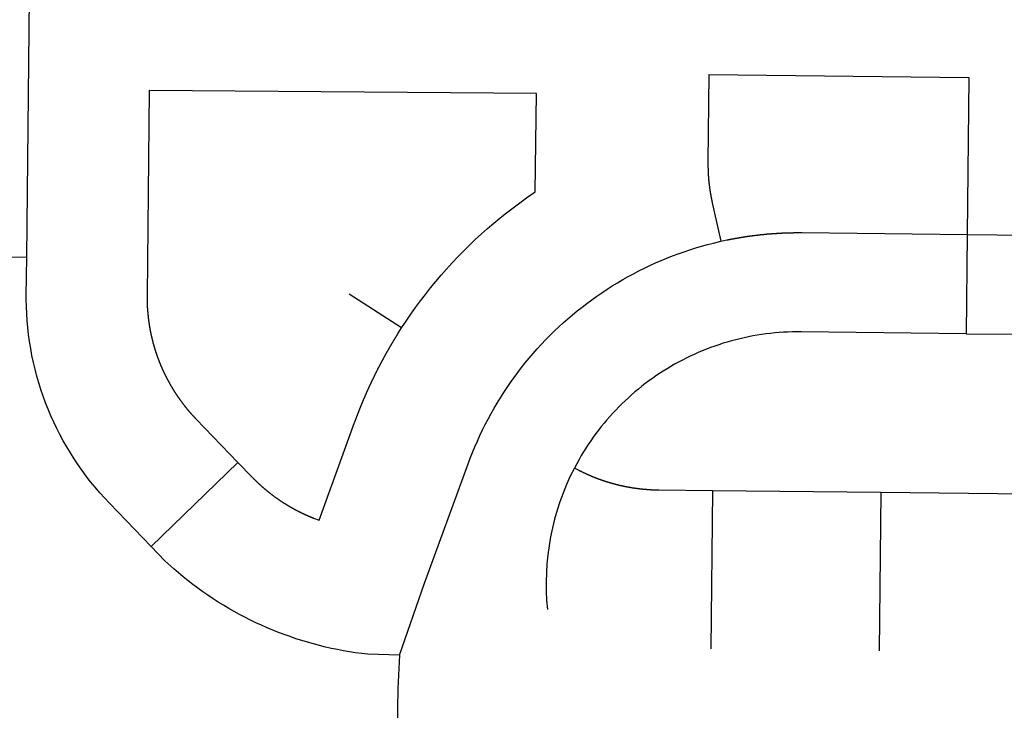
# Model space of a CAD drawing. Units: inches. Extents: x 6345493 to 6385824, y 2162064 to 2210131.
# Drawn here: x 6364201 to 6365864, y 2197963 to 2199130 of the extents above; entities that cross this region are included whole.
import ezdxf

# ---------------------------------------------------------------- set-up
doc = ezdxf.new("R2010")
doc.units = ezdxf.units.IN
doc.header["$MEASUREMENT"] = 0

msp = doc.modelspace()

# ---------------------------------------------------------------- linework, layer by layer
for p, q in [((6364213.2, 2198728.4), (6364218.7, 2199248.8)), ((6365365.1, 2199036.8), (6365804.1, 2199032)), ((6365804.1, 2199032), (6365801.2, 2198766.9)), ((6365073.9, 2199004.8), (6364420.2, 2199009.9)), ((6365801.2, 2198766.9), (6365799.4, 2198599.4)), ((6365801.2, 2198766.9), (6366061.2, 2198764.1)), ((6364016.8, 2198730.7), (6364213.2, 2198728.4)), ((6364846.3, 2198609), (6364757.5, 2198666.3)), ((6365799.4, 2198599.4), (6366232.4, 2198594.8)), ((6364570, 2198381.9), (6364423.2, 2198240.2)), ((6365371.4, 2198334.1), (6365368.5, 2198067.1)), ((6365655.4, 2198331), (6365371.4, 2198334.1)), ((6365655.4, 2198331), (6365652.5, 2198064)), ((6365941.4, 2198327.9), (6365655.4, 2198331))]:
    msp.add_line(p, q)
for points in [[(6365365.1, 2199036.8), (6365363.6, 2198889.8), (6365363.6, 2198889.1), (6365363.6, 2198888.6), (6365363.6, 2198888.1), (6365363.6, 2198887.6), (6365363.6, 2198887.1), (6365363.6, 2198886.6), (6365363.6, 2198886.1), (6365363.6, 2198885.6), (6365363.6, 2198885.1), (6365363.6, 2198884.6), (6365363.6, 2198884.1), (6365363.6, 2198883.6), (6365363.6, 2198883.1), (6365363.6, 2198882.6), (6365363.6, 2198882.1), (6365363.6, 2198881.6), (6365363.6, 2198881.1), (6365363.6, 2198880.6), (6365363.6, 2198880.1), (6365363.6, 2198879.6), (6365363.6, 2198879.1), (6365363.7, 2198878.6), (6365363.7, 2198878.1), (6365363.7, 2198877.6), (6365363.7, 2198877.1), (6365363.7, 2198876.6), (6365363.7, 2198876.1), (6365363.7, 2198875.6), (6365363.8, 2198875.1), (6365363.8, 2198874.6), (6365363.8, 2198874.1), (6365363.8, 2198873.6), (6365363.8, 2198873.1), (6365363.9, 2198872.6), (6365363.9, 2198872.1), (6365363.9, 2198871.6), (6365363.9, 2198871.1), (6365364, 2198870.6), (6365364, 2198870.1), (6365364, 2198869.6), (6365364, 2198869.1), (6365364.1, 2198868.6), (6365364.1, 2198868.1), (6365364.1, 2198867.6), (6365364.2, 2198867.1), (6365364.2, 2198866.6), (6365364.2, 2198866.1), (6365364.3, 2198865.6), (6365364.3, 2198865.1), (6365364.3, 2198864.6), (6365364.4, 2198864.1), (6365364.4, 2198863.6), (6365364.4, 2198863.1), (6365364.5, 2198862.6), (6365364.5, 2198862.1), (6365364.6, 2198861.6), (6365364.6, 2198861.1), (6365364.7, 2198860.6), (6365364.7, 2198860.1), (6365364.7, 2198859.6), (6365364.8, 2198859.1), (6365364.8, 2198858.6), (6365364.9, 2198858.1), (6365364.9, 2198857.6), (6365365, 2198857.1), (6365365, 2198856.6), (6365365.1, 2198856.1), (6365365.1, 2198855.6), (6365365.2, 2198855.1), (6365365.2, 2198854.6), (6365365.3, 2198854.1), (6365365.3, 2198853.6), (6365365.4, 2198853.1), (6365365.4, 2198852.6), (6365365.5, 2198852.1), (6365365.6, 2198851.6), (6365365.6, 2198851.1), (6365365.7, 2198850.7), (6365365.7, 2198850.1), (6365365.8, 2198849.7), (6365365.9, 2198849.2), (6365365.9, 2198848.7), (6365366, 2198848.2), (6365366, 2198847.7), (6365366.1, 2198847.2), (6365366.2, 2198846.7), (6365366.2, 2198846.2), (6365366.3, 2198845.7), (6365366.4, 2198845.2), (6365366.4, 2198844.7), (6365366.5, 2198844.2), (6365366.6, 2198843.7), (6365366.7, 2198843.2), (6365366.7, 2198842.7), (6365366.8, 2198842.2), (6365366.9, 2198841.7), (6365367, 2198841.2), (6365367, 2198840.7), (6365367.1, 2198840.2), (6365367.2, 2198839.8), (6365367.2, 2198839.3), (6365367.3, 2198838.8), (6365367.4, 2198838.3), (6365367.5, 2198837.8), (6365367.6, 2198837.3), (6365367.7, 2198836.8), (6365367.7, 2198836.3), (6365367.8, 2198835.8), (6365367.9, 2198835.3), (6365368, 2198834.8), (6365368.1, 2198834.3), (6365368.2, 2198833.8), (6365368.2, 2198833.3), (6365368.3, 2198832.9), (6365368.4, 2198832.4), (6365368.5, 2198831.9), (6365368.6, 2198831.4), (6365368.7, 2198830.9), (6365368.8, 2198830.4), (6365368.9, 2198829.9), (6365369, 2198829.4), (6365369.1, 2198828.9), (6365369.2, 2198828.4), (6365369.3, 2198827.9), (6365369.4, 2198827.4), (6365369.5, 2198827), (6365369.6, 2198826.5), (6365369.7, 2198826), (6365369.8, 2198825.5), (6365369.9, 2198825), (6365370, 2198824.5), (6365370.1, 2198824), (6365370.2, 2198823.5), (6365370.3, 2198823), (6365370.4, 2198822.6), (6365370.5, 2198822.1), (6365370.6, 2198821.6), (6365370.7, 2198821.1), (6365370.8, 2198820.6), (6365385.3, 2198755.4)], [(6364420.2, 2199009.9), (6364416.5, 2198663.7), (6364416.5, 2198663.2), (6364416.5, 2198662.7), (6364416.5, 2198662.2), (6364416.5, 2198661.7), (6364416.5, 2198661.2), (6364416.5, 2198660.7), (6364416.5, 2198660.2), (6364416.5, 2198659.7), (6364416.5, 2198659.2), (6364416.5, 2198658.7), (6364416.5, 2198658.2), (6364416.5, 2198657.7), (6364416.5, 2198657.2), (6364416.5, 2198656.7), (6364416.5, 2198656.2), (6364416.5, 2198655.7), (6364416.5, 2198655.2), (6364416.5, 2198654.7), (6364416.5, 2198654.2), (6364416.5, 2198653.7), (6364416.6, 2198653.2), (6364416.6, 2198652.7), (6364416.6, 2198652.2), (6364416.6, 2198651.7), (6364416.6, 2198651.2), (6364416.6, 2198650.7), (6364416.6, 2198650.2), (6364416.7, 2198649.7), (6364416.7, 2198649.2), (6364416.7, 2198648.7), (6364416.7, 2198648.2), (6364416.7, 2198647.7), (6364416.8, 2198647.2), (6364416.8, 2198646.7), (6364416.8, 2198646.2), (6364416.8, 2198645.7), (6364416.9, 2198645.2), (6364416.9, 2198644.7), (6364416.9, 2198644.2), (6364416.9, 2198643.7), (6364417, 2198643.2), (6364417, 2198642.7), (6364417, 2198642.2), (6364417.1, 2198641.7), (6364417.1, 2198641.2), (6364417.1, 2198640.7), (6364417.2, 2198640.2), (6364417.2, 2198639.7), (6364417.2, 2198639.2), (6364417.3, 2198638.7), (6364417.3, 2198638.2), (6364417.3, 2198637.7), (6364417.4, 2198637.2), (6364417.4, 2198636.8), (6364417.5, 2198636.2), (6364417.5, 2198635.8), (6364417.6, 2198635.2), (6364417.6, 2198634.8), (6364417.6, 2198634.2), (6364417.7, 2198633.8), (6364417.7, 2198633.3), (6364417.8, 2198632.8), (6364417.8, 2198632.3), (6364417.9, 2198631.8), (6364417.9, 2198631.3), (6364418, 2198630.8), (6364418, 2198630.3), (6364418.1, 2198629.8), (6364418.1, 2198629.3), (6364418.2, 2198628.8), (6364418.2, 2198628.3), (6364418.3, 2198627.8), (6364418.3, 2198627.3), (6364418.4, 2198626.8), (6364418.4, 2198626.3), (6364418.5, 2198625.8), (6364418.6, 2198625.3), (6364418.6, 2198624.8), (6364418.7, 2198624.3), (6364418.8, 2198623.8), (6364418.8, 2198623.3), (6364418.9, 2198622.8), (6364418.9, 2198622.3), (6364419, 2198621.8), (6364419.1, 2198621.3), (6364419.1, 2198620.8), (6364419.2, 2198620.3), (6364419.3, 2198619.9), (6364419.3, 2198619.3), (6364419.4, 2198618.9), (6364419.5, 2198618.4), (6364419.6, 2198617.9), (6364419.6, 2198617.4), (6364419.7, 2198616.9), (6364419.8, 2198616.4), (6364419.9, 2198615.9), (6364419.9, 2198615.4), (6364420, 2198614.9), (6364420.1, 2198614.4), (6364420.2, 2198613.9), (6364420.2, 2198613.4), (6364420.3, 2198612.9), (6364420.4, 2198612.4), (6364420.5, 2198611.9), (6364420.6, 2198611.4), (6364420.7, 2198611), (6364420.7, 2198610.5), (6364420.8, 2198610), (6364420.9, 2198609.5), (6364421, 2198609), (6364421.1, 2198608.5), (6364421.2, 2198608), (6364421.2, 2198607.5), (6364421.3, 2198607), (6364421.4, 2198606.5), (6364421.5, 2198606), (6364421.6, 2198605.5), (6364421.7, 2198605), (6364421.8, 2198604.6), (6364421.9, 2198604.1), (6364422, 2198603.6), (6364422.1, 2198603.1), (6364422.2, 2198602.6), (6364422.3, 2198602.1), (6364422.4, 2198601.6), (6364422.5, 2198601.1), (6364422.6, 2198600.6), (6364422.7, 2198600.1), (6364422.8, 2198599.7), (6364422.9, 2198599.2), (6364423, 2198598.7), (6364423.1, 2198598.2), (6364423.2, 2198597.7), (6364423.3, 2198597.2), (6364423.4, 2198596.7), (6364423.5, 2198596.2), (6364423.6, 2198595.8), (6364423.8, 2198595.3), (6364423.9, 2198594.8), (6364424, 2198594.3), (6364424.1, 2198593.8), (6364424.2, 2198593.3), (6364424.3, 2198592.8), (6364424.4, 2198592.3), (6364424.5, 2198591.9), (6364424.7, 2198591.4), (6364424.8, 2198590.9), (6364424.9, 2198590.4), (6364425, 2198589.9), (6364425.1, 2198589.4), (6364425.2, 2198588.9), (6364425.4, 2198588.4), (6364425.5, 2198588), (6364425.6, 2198587.5), (6364425.8, 2198587), (6364425.9, 2198586.5), (6364426, 2198586), (6364426.1, 2198585.6), (6364426.2, 2198585.1), (6364426.4, 2198584.6), (6364426.5, 2198584.1), (6364426.6, 2198583.6), (6364426.8, 2198583.1), (6364426.9, 2198582.7), (6364427, 2198582.2), (6364427.2, 2198581.7), (6364427.3, 2198581.2), (6364427.4, 2198580.7), (6364427.6, 2198580.2), (6364427.7, 2198579.8), (6364427.8, 2198579.3), (6364428, 2198578.8), (6364428.1, 2198578.3), (6364428.2, 2198577.8), (6364428.4, 2198577.4), (6364428.5, 2198576.9), (6364428.7, 2198576.4), (6364428.8, 2198575.9), (6364429, 2198575.4), (6364429.1, 2198575), (6364429.2, 2198574.5), (6364429.4, 2198574), (6364429.5, 2198573.5), (6364429.7, 2198573), (6364429.8, 2198572.6), (6364430, 2198572.1), (6364430.1, 2198571.6), (6364430.3, 2198571.1), (6364430.4, 2198570.7), (6364430.6, 2198570.2), (6364430.7, 2198569.7), (6364430.9, 2198569.2), (6364431, 2198568.8), (6364431.2, 2198568.3), (6364431.4, 2198567.8), (6364431.5, 2198567.3), (6364431.7, 2198566.9), (6364431.8, 2198566.4), (6364432, 2198565.9), (6364432.2, 2198565.4), (6364432.3, 2198565), (6364432.5, 2198564.5), (6364432.6, 2198564), (6364432.8, 2198563.5), (6364433, 2198563.1), (6364433.1, 2198562.6), (6364433.3, 2198562.1), (6364433.5, 2198561.7), (6364433.6, 2198561.2), (6364433.8, 2198560.7), (6364434, 2198560.2), (6364434.1, 2198559.8), (6364434.3, 2198559.3), (6364434.5, 2198558.8), (6364434.7, 2198558.4), (6364434.8, 2198557.9), (6364435, 2198557.4), (6364435.2, 2198557), (6364435.3, 2198556.5), (6364435.5, 2198556), (6364435.7, 2198555.6), (6364435.9, 2198555.1), (6364436.1, 2198554.6), (6364436.2, 2198554.1), (6364436.4, 2198553.7), (6364436.6, 2198553.2), (6364436.8, 2198552.8), (6364437, 2198552.3), (6364437.1, 2198551.8), (6364437.3, 2198551.4), (6364437.5, 2198550.9), (6364437.7, 2198550.4), (6364437.9, 2198550), (6364438.1, 2198549.5), (6364438.3, 2198549), (6364438.4, 2198548.6), (6364438.6, 2198548.1), (6364438.8, 2198547.7), (6364439, 2198547.2), (6364439.2, 2198546.7), (6364439.4, 2198546.3), (6364439.6, 2198545.8), (6364439.8, 2198545.3), (6364440, 2198544.9), (6364440.2, 2198544.4), (6364440.4, 2198544), (6364440.6, 2198543.5), (6364440.8, 2198543), (6364441, 2198542.6), (6364441.2, 2198542.1), (6364441.4, 2198541.7), (6364441.6, 2198541.2), (6364441.8, 2198540.8), (6364442, 2198540.3), (6364442.2, 2198539.8), (6364442.4, 2198539.4), (6364442.6, 2198538.9), (6364442.8, 2198538.5), (6364443, 2198538), (6364443.2, 2198537.6), (6364443.4, 2198537.1), (6364443.6, 2198536.7), (6364443.8, 2198536.2), (6364444, 2198535.8), (6364444.3, 2198535.3), (6364444.5, 2198534.8), (6364444.7, 2198534.4), (6364444.9, 2198533.9), (6364445.1, 2198533.5), (6364445.3, 2198533), (6364445.6, 2198532.6), (6364445.8, 2198532.1), (6364446, 2198531.7), (6364446.2, 2198531.2), (6364446.4, 2198530.8), (6364446.6, 2198530.3), (6364446.9, 2198529.9), (6364447.1, 2198529.4), (6364447.3, 2198529), (6364447.5, 2198528.5), (6364447.8, 2198528.1), (6364448, 2198527.7), (6364448.2, 2198527.2), (6364448.4, 2198526.8), (6364448.7, 2198526.3), (6364448.9, 2198525.9), (6364449.1, 2198525.4), (6364449.3, 2198525), (6364449.6, 2198524.5), (6364449.8, 2198524.1), (6364450, 2198523.6), (6364450.2, 2198523.2), (6364450.5, 2198522.8), (6364450.7, 2198522.3), (6364451, 2198521.9), (6364451.2, 2198521.4), (6364451.4, 2198521), (6364451.7, 2198520.6), (6364451.9, 2198520.1), (6364452.1, 2198519.7), (6364452.4, 2198519.2), (6364452.6, 2198518.8), (6364452.9, 2198518.3), (6364453.1, 2198517.9), (6364453.3, 2198517.5), (6364453.6, 2198517), (6364453.8, 2198516.6), (6364454.1, 2198516.2), (6364454.3, 2198515.7), (6364454.6, 2198515.3), (6364454.8, 2198514.9), (6364455, 2198514.4), (6364455.3, 2198514), (6364455.5, 2198513.6), (6364455.8, 2198513.1), (6364456, 2198512.7), (6364456.3, 2198512.2), (6364456.5, 2198511.8), (6364456.8, 2198511.4), (6364457, 2198511), (6364457.3, 2198510.5), (6364457.6, 2198510.1), (6364457.8, 2198509.7), (6364458.1, 2198509.2), (6364458.3, 2198508.8), (6364458.6, 2198508.4), (6364458.8, 2198507.9), (6364459.1, 2198507.5), (6364459.3, 2198507.1), (6364459.6, 2198506.7), (6364459.9, 2198506.2), (6364460.1, 2198505.8), (6364460.4, 2198505.4), (6364460.7, 2198505), (6364460.9, 2198504.5), (6364461.2, 2198504.1), (6364461.4, 2198503.7), (6364461.7, 2198503.3), (6364462, 2198502.8), (6364462.2, 2198502.4), (6364462.5, 2198502), (6364462.8, 2198501.6), (6364463, 2198501.1), (6364463.3, 2198500.7), (6364463.6, 2198500.3), (6364463.9, 2198499.9), (6364464.1, 2198499.5), (6364464.4, 2198499), (6364464.7, 2198498.6), (6364465, 2198498.2), (6364465.2, 2198497.8), (6364465.5, 2198497.4), (6364465.8, 2198497), (6364466, 2198496.5), (6364466.3, 2198496.1), (6364466.6, 2198495.7), (6364466.9, 2198495.3), (6364467.2, 2198494.9), (6364467.4, 2198494.5), (6364467.7, 2198494), (6364468, 2198493.6), (6364468.3, 2198493.2), (6364468.6, 2198492.8), (6364468.9, 2198492.4), (6364469.1, 2198492), (6364469.4, 2198491.6), (6364469.7, 2198491.2), (6364470, 2198490.8), (6364470.3, 2198490.3), (6364470.6, 2198489.9), (6364470.9, 2198489.5), (6364471.1, 2198489.1), (6364471.4, 2198488.7), (6364471.7, 2198488.3), (6364472, 2198487.9), (6364472.3, 2198487.5), (6364472.6, 2198487.1), (6364472.9, 2198486.7), (6364473.2, 2198486.3), (6364473.5, 2198485.9), (6364473.8, 2198485.5), (6364474.1, 2198485.1), (6364474.4, 2198484.7), (6364474.7, 2198484.3), (6364475, 2198483.9), (6364475.3, 2198483.5), (6364475.6, 2198483.1), (6364475.9, 2198482.7), (6364476.2, 2198482.3), (6364476.5, 2198481.9), (6364476.8, 2198481.5), (6364477.1, 2198481.1), (6364477.4, 2198480.7), (6364477.7, 2198480.3), (6364478, 2198479.9), (6364478.3, 2198479.5), (6364478.6, 2198479.1), (6364478.9, 2198478.7), (6364479.2, 2198478.3), (6364479.5, 2198477.9), (6364479.8, 2198477.5), (6364480.1, 2198477.1), (6364480.4, 2198476.7), (6364480.8, 2198476.3), (6364481.1, 2198475.9), (6364481.4, 2198475.6), (6364481.7, 2198475.2), (6364482, 2198474.8), (6364482.3, 2198474.4), (6364482.6, 2198474), (6364483, 2198473.6), (6364483.3, 2198473.2), (6364483.6, 2198472.8), (6364483.9, 2198472.4), (6364484.2, 2198472.1), (6364484.5, 2198471.7), (6364484.9, 2198471.3), (6364485.2, 2198470.9), (6364485.5, 2198470.5), (6364485.8, 2198470.1), (6364486.1, 2198469.8), (6364486.5, 2198469.4), (6364486.8, 2198469), (6364487.1, 2198468.6), (6364487.4, 2198468.2), (6364487.8, 2198467.9), (6364488.1, 2198467.5), (6364488.4, 2198467.1), (6364488.7, 2198466.7), (6364489.1, 2198466.3), (6364489.4, 2198466), (6364489.7, 2198465.6), (6364490.1, 2198465.2), (6364490.4, 2198464.8), (6364490.7, 2198464.5), (6364491, 2198464.1), (6364491.4, 2198463.7), (6364491.7, 2198463.3), (6364492, 2198463), (6364492.4, 2198462.6), (6364492.7, 2198462.2), (6364493, 2198461.9), (6364493.4, 2198461.5), (6364493.7, 2198461.1), (6364494.1, 2198460.7), (6364494.4, 2198460.4), (6364494.7, 2198460), (6364495.1, 2198459.6), (6364495.4, 2198459.3), (6364495.8, 2198458.9), (6364496.1, 2198458.5), (6364496.4, 2198458.2), (6364496.8, 2198457.8), (6364497.1, 2198457.4), (6364497.5, 2198457.1), (6364497.8, 2198456.7), (6364498.2, 2198456.4), (6364498.5, 2198456), (6364498.9, 2198455.6), (6364499.2, 2198455.3), (6364499.6, 2198454.9), (6364570, 2198381.9)], [(6364846.3, 2198609), (6364853.9, 2198620.6), (6364861.8, 2198632.1), (6364869.8, 2198643.5), (6364878.1, 2198654.7), (6364886.5, 2198665.8), (6364895.1, 2198676.7), (6364904, 2198687.4), (6364913, 2198698), (6364922.2, 2198708.5), (6364931.5, 2198718.8), (6364941.1, 2198728.9), (6364950.8, 2198738.9), (6364960.7, 2198748.7), (6364970.8, 2198758.3), (6364981, 2198767.7), (6364991.4, 2198777), (6365002, 2198786), (6365012.7, 2198794.9), (6365023.6, 2198803.6), (6365034.6, 2198812.1), (6365045.7, 2198820.4), (6365057, 2198828.5), (6365072.1, 2198838.9), (6365073.9, 2199004.8)], [(6365385.3, 2198755.4), (6365395.6, 2198757.6), (6365396.1, 2198757.7), (6365396.6, 2198757.8), (6365397.1, 2198757.9), (6365397.6, 2198758), (6365398, 2198758.1), (6365398.5, 2198758.2), (6365399, 2198758.3), (6365399.5, 2198758.4), (6365400, 2198758.5), (6365400.5, 2198758.6), (6365401, 2198758.7), (6365401.5, 2198758.8), (6365402, 2198758.9), (6365402.5, 2198759), (6365403, 2198759.1), (6365403.4, 2198759.2), (6365403.9, 2198759.3), (6365404.4, 2198759.4), (6365404.9, 2198759.4), (6365405.4, 2198759.6), (6365405.9, 2198759.6), (6365406.4, 2198759.7), (6365406.9, 2198759.8), (6365407.4, 2198759.9), (6365407.9, 2198760), (6365408.4, 2198760.1), (6365408.9, 2198760.2), (6365409.3, 2198760.3), (6365409.8, 2198760.4), (6365410.3, 2198760.5), (6365410.8, 2198760.6), (6365411.3, 2198760.6), (6365411.8, 2198760.7), (6365412.3, 2198760.8), (6365412.8, 2198760.9), (6365413.3, 2198761), (6365413.8, 2198761.1), (6365414.3, 2198761.2), (6365414.8, 2198761.2), (6365415.2, 2198761.3), (6365415.7, 2198761.4), (6365416.2, 2198761.5), (6365416.7, 2198761.6), (6365417.2, 2198761.7), (6365417.7, 2198761.8), (6365418.2, 2198761.8), (6365418.7, 2198761.9), (6365419.2, 2198762), (6365419.7, 2198762.1), (6365420.2, 2198762.2), (6365420.7, 2198762.2), (6365421.2, 2198762.3), (6365421.7, 2198762.4), (6365422.1, 2198762.5), (6365422.7, 2198762.6), (6365423.1, 2198762.6), (6365423.6, 2198762.7), (6365424.1, 2198762.8), (6365424.6, 2198762.9), (6365425.1, 2198763), (6365425.6, 2198763), (6365426.1, 2198763.1), (6365426.6, 2198763.2), (6365427.1, 2198763.2), (6365427.6, 2198763.3), (6365428.1, 2198763.4), (6365428.6, 2198763.5), (6365429.1, 2198763.6), (6365429.6, 2198763.6), (6365430.1, 2198763.7), (6365430.6, 2198763.8), (6365431, 2198763.8), (6365431.6, 2198763.9), (6365432, 2198764), (6365432.5, 2198764.1), (6365433, 2198764.1), (6365433.5, 2198764.2), (6365434, 2198764.3), (6365434.5, 2198764.3), (6365435, 2198764.4), (6365435.5, 2198764.5), (6365436, 2198764.5), (6365436.5, 2198764.6), (6365437, 2198764.7), (6365437.5, 2198764.7), (6365438, 2198764.8), (6365438.5, 2198764.9), (6365439, 2198764.9), (6365439.5, 2198765), (6365440, 2198765.1), (6365440.5, 2198765.1), (6365441, 2198765.2), (6365441.4, 2198765.3), (6365442, 2198765.3), (6365442.4, 2198765.4), (6365442.9, 2198765.4), (6365443.4, 2198765.5), (6365443.9, 2198765.6), (6365444.4, 2198765.6), (6365444.9, 2198765.7), (6365445.4, 2198765.8), (6365445.9, 2198765.8), (6365446.4, 2198765.9), (6365446.9, 2198765.9), (6365447.4, 2198766), (6365447.9, 2198766), (6365448.4, 2198766.1), (6365448.9, 2198766.2), (6365449.4, 2198766.2), (6365449.9, 2198766.3), (6365450.4, 2198766.3), (6365450.9, 2198766.4), (6365451.4, 2198766.4), (6365451.9, 2198766.5), (6365452.4, 2198766.6), (6365452.9, 2198766.6), (6365453.4, 2198766.7), (6365453.9, 2198766.7), (6365454.4, 2198766.8), (6365454.9, 2198766.8), (6365455.4, 2198766.9), (6365455.9, 2198766.9), (6365456.4, 2198767), (6365456.9, 2198767), (6365457.3, 2198767.1), (6365457.9, 2198767.1), (6365458.3, 2198767.2), (6365458.9, 2198767.2), (6365459.3, 2198767.3), (6365459.8, 2198767.3), (6365460.3, 2198767.3), (6365460.8, 2198767.4), (6365461.3, 2198767.4), (6365461.8, 2198767.5), (6365462.3, 2198767.5), (6365462.8, 2198767.6), (6365463.3, 2198767.6), (6365463.8, 2198767.7), (6365464.3, 2198767.7), (6365464.8, 2198767.8), (6365465.3, 2198767.8), (6365465.8, 2198767.9), (6365466.3, 2198767.9), (6365466.8, 2198767.9), (6365467.3, 2198768), (6365467.8, 2198768), (6365468.3, 2198768.1), (6365468.8, 2198768.1), (6365469.3, 2198768.1), (6365469.8, 2198768.2), (6365470.3, 2198768.2), (6365470.8, 2198768.2), (6365471.3, 2198768.3), (6365471.8, 2198768.3), (6365472.3, 2198768.4), (6365472.8, 2198768.4), (6365473.3, 2198768.4), (6365473.8, 2198768.5), (6365474.3, 2198768.5), (6365474.8, 2198768.6), (6365475.3, 2198768.6), (6365475.8, 2198768.6), (6365476.3, 2198768.7), (6365476.8, 2198768.7), (6365477.3, 2198768.7), (6365477.8, 2198768.8), (6365478.3, 2198768.8), (6365478.8, 2198768.8), (6365479.3, 2198768.8), (6365479.8, 2198768.9), (6365480.3, 2198768.9), (6365480.8, 2198768.9), (6365481.3, 2198769), (6365481.8, 2198769), (6365482.3, 2198769), (6365482.8, 2198769), (6365483.3, 2198769.1), (6365483.8, 2198769.1), (6365484.3, 2198769.1), (6365484.8, 2198769.2), (6365485.3, 2198769.2), (6365485.8, 2198769.2), (6365486.3, 2198769.2), (6365486.8, 2198769.3), (6365487.3, 2198769.3), (6365487.8, 2198769.3), (6365488.3, 2198769.3), (6365488.8, 2198769.4), (6365489.3, 2198769.4), (6365489.8, 2198769.4), (6365490.3, 2198769.4), (6365490.8, 2198769.4), (6365491.3, 2198769.5), (6365491.8, 2198769.5), (6365492.3, 2198769.5), (6365492.8, 2198769.5), (6365493.3, 2198769.6), (6365493.8, 2198769.6), (6365494.3, 2198769.6), (6365494.8, 2198769.6), (6365495.3, 2198769.6), (6365495.8, 2198769.6), (6365496.3, 2198769.7), (6365496.8, 2198769.7), (6365497.3, 2198769.7), (6365497.8, 2198769.7), (6365498.3, 2198769.7), (6365498.8, 2198769.7), (6365499.3, 2198769.8), (6365499.8, 2198769.8), (6365500.3, 2198769.8), (6365500.8, 2198769.8), (6365501.3, 2198769.8), (6365501.8, 2198769.8), (6365502.3, 2198769.8), (6365502.8, 2198769.9), (6365503.3, 2198769.9), (6365503.8, 2198769.9), (6365504.3, 2198769.9), (6365504.8, 2198769.9), (6365505.3, 2198769.9), (6365505.8, 2198769.9), (6365506.3, 2198769.9), (6365506.8, 2198769.9), (6365507.3, 2198769.9), (6365507.8, 2198769.9), (6365508.3, 2198770), (6365508.8, 2198770), (6365509.2, 2198770), (6365509.8, 2198770), (6365510.2, 2198770), (6365510.8, 2198770), (6365511.2, 2198770), (6365511.8, 2198770), (6365512.2, 2198770), (6365512.8, 2198770), (6365513.2, 2198770), (6365513.8, 2198770), (6365514.2, 2198770), (6365514.8, 2198770), (6365515.2, 2198770), (6365515.8, 2198770), (6365516.2, 2198770), (6365516.8, 2198770), (6365517.2, 2198770), (6365517.8, 2198770), (6365518.2, 2198770), (6365518.8, 2198770), (6365519.2, 2198770), (6365519.8, 2198770), (6365520.2, 2198770), (6365520.8, 2198770), (6365521.2, 2198770), (6365521.8, 2198770), (6365522.2, 2198770), (6365522.8, 2198770), (6365801.2, 2198766.9)], [(6364842.5, 2198056.8), (6364885.2, 2198178), (6364958.7, 2198379.6), (6364962.3, 2198389.3), (6364966.1, 2198399), (6364970.1, 2198408.6), (6364974.2, 2198418), (6364978.5, 2198427.5), (6364983, 2198436.8), (6364987.6, 2198446.1), (6364992.4, 2198455.3), (6364997.3, 2198464.4), (6365002.4, 2198473.4), (6365007.7, 2198482.3), (6365013.1, 2198491.1), (6365018.7, 2198499.9), (6365024.4, 2198508.5), (6365030.2, 2198517), (6365036.3, 2198525.5), (6365042.4, 2198533.8), (6365048.7, 2198542), (6365055.2, 2198550.1), (6365061.8, 2198558.1), (6365068.5, 2198566), (6365075.4, 2198573.8), (6365082.4, 2198581.4), (6365089.5, 2198588.9), (6365096.8, 2198596.3), (6365104.2, 2198603.5), (6365111.7, 2198610.7), (6365119.3, 2198617.7), (6365127.1, 2198624.5), (6365135, 2198631.2), (6365143, 2198637.8), (6365151.1, 2198644.3), (6365159.3, 2198650.6), (6365167.6, 2198656.8), (6365176, 2198662.8), (6365184.6, 2198668.6), (6365193.2, 2198674.3), (6365202, 2198679.9), (6365210.8, 2198685.3), (6365219.7, 2198690.6), (6365228.7, 2198695.7), (6365237.8, 2198700.6), (6365247, 2198705.4), (6365256.3, 2198710), (6365265.7, 2198714.5), (6365275.1, 2198718.8), (6365284.6, 2198722.9), (6365294.1, 2198726.9), (6365303.8, 2198730.6), (6365313.5, 2198734.3), (6365323.2, 2198737.7), (6365333.1, 2198741), (6365343, 2198744.1), (6365352.9, 2198747), (6365362.9, 2198749.8), (6365372.9, 2198752.4), (6365385.3, 2198755.4)], [(6364706.9, 2198284.5), (6364767, 2198449.5), (6364767.2, 2198450), (6364767.4, 2198450.5), (6364767.6, 2198451), (6364767.7, 2198451.4), (6364767.9, 2198451.9), (6364768.1, 2198452.4), (6364768.2, 2198452.8), (6364768.4, 2198453.3), (6364768.6, 2198453.8), (6364768.8, 2198454.2), (6364768.9, 2198454.7), (6364769.1, 2198455.2), (6364769.3, 2198455.6), (6364769.5, 2198456.1), (6364769.6, 2198456.6), (6364769.8, 2198457), (6364770, 2198457.5), (6364770.2, 2198458), (6364770.3, 2198458.4), (6364770.5, 2198458.9), (6364770.7, 2198459.4), (6364770.9, 2198459.9), (6364771, 2198460.3), (6364771.2, 2198460.8), (6364771.4, 2198461.2), (6364771.6, 2198461.7), (6364771.8, 2198462.2), (6364771.9, 2198462.7), (6364772.1, 2198463.1), (6364772.3, 2198463.6), (6364772.5, 2198464), (6364772.7, 2198464.5), (6364772.8, 2198465), (6364773, 2198465.4), (6364773.2, 2198465.9), (6364773.4, 2198466.4), (6364773.6, 2198466.9), (6364773.8, 2198467.3), (6364773.9, 2198467.8), (6364774.1, 2198468.2), (6364774.3, 2198468.7), (6364774.5, 2198469.2), (6364774.7, 2198469.6), (6364774.9, 2198470.1), (6364775, 2198470.6), (6364775.2, 2198471), (6364775.4, 2198471.5), (6364775.6, 2198472), (6364775.8, 2198472.4), (6364776, 2198472.9), (6364776.1, 2198473.4), (6364776.3, 2198473.8), (6364776.5, 2198474.3), (6364776.7, 2198474.8), (6364776.9, 2198475.2), (6364777.1, 2198475.7), (6364777.3, 2198476.1), (6364777.5, 2198476.6), (6364777.6, 2198477.1), (6364777.8, 2198477.5), (6364778, 2198478), (6364778.2, 2198478.5), (6364778.4, 2198478.9), (6364778.6, 2198479.4), (6364778.8, 2198479.8), (6364779, 2198480.3), (6364779.2, 2198480.8), (6364779.3, 2198481.2), (6364779.5, 2198481.7), (6364779.7, 2198482.1), (6364779.9, 2198482.6), (6364780.1, 2198483.1), (6364780.3, 2198483.5), (6364780.5, 2198484), (6364780.7, 2198484.5), (6364780.9, 2198484.9), (6364781.1, 2198485.4), (6364781.3, 2198485.9), (6364781.5, 2198486.3), (6364781.7, 2198486.8), (6364781.9, 2198487.2), (6364782, 2198487.7), (6364782.2, 2198488.1), (6364782.4, 2198488.6), (6364782.6, 2198489.1), (6364782.8, 2198489.5), (6364783, 2198490), (6364783.2, 2198490.4), (6364783.4, 2198490.9), (6364783.6, 2198491.4), (6364783.8, 2198491.8), (6364784, 2198492.3), (6364784.2, 2198492.7), (6364784.4, 2198493.2), (6364784.6, 2198493.7), (6364784.8, 2198494.1), (6364785, 2198494.6), (6364785.2, 2198495), (6364785.4, 2198495.5), (6364785.6, 2198496), (6364785.8, 2198496.4), (6364786, 2198496.9), (6364786.2, 2198497.3), (6364786.4, 2198497.8), (6364786.6, 2198498.2), (6364786.8, 2198498.7), (6364787, 2198499.2), (6364787.2, 2198499.6), (6364787.4, 2198500.1), (6364787.6, 2198500.5), (6364787.8, 2198501), (6364788, 2198501.4), (6364788.2, 2198501.9), (6364788.4, 2198502.4), (6364788.7, 2198502.8), (6364788.9, 2198503.3), (6364789.1, 2198503.7), (6364789.3, 2198504.2), (6364789.5, 2198504.6), (6364789.7, 2198505.1), (6364789.9, 2198505.6), (6364790.1, 2198506), (6364790.3, 2198506.5), (6364790.5, 2198506.9), (6364790.7, 2198507.4), (6364790.9, 2198507.8), (6364791.1, 2198508.3), (6364791.3, 2198508.7), (6364791.5, 2198509.2), (6364791.8, 2198509.6), (6364792, 2198510.1), (6364792.2, 2198510.6), (6364792.4, 2198511), (6364792.6, 2198511.5), (6364792.8, 2198511.9), (6364793, 2198512.4), (6364793.2, 2198512.8), (6364793.4, 2198513.3), (6364793.6, 2198513.7), (6364793.9, 2198514.2), (6364794.1, 2198514.6), (6364794.3, 2198515.1), (6364794.5, 2198515.5), (6364794.7, 2198516), (6364794.9, 2198516.4), (6364795.1, 2198516.9), (6364795.3, 2198517.3), (6364795.6, 2198517.8), (6364795.8, 2198518.2), (6364796, 2198518.7), (6364796.2, 2198519.1), (6364796.4, 2198519.6), (6364796.6, 2198520.1), (6364796.8, 2198520.5), (6364797, 2198521), (6364797.3, 2198521.4), (6364797.5, 2198521.9), (6364797.7, 2198522.3), (6364797.9, 2198522.8), (6364798.1, 2198523.2), (6364798.4, 2198523.7), (6364798.6, 2198524.1), (6364798.8, 2198524.6), (6364799, 2198525), (6364799.2, 2198525.5), (6364799.4, 2198525.9), (6364799.7, 2198526.4), (6364799.9, 2198526.8), (6364800.1, 2198527.3), (6364800.3, 2198527.7), (6364800.6, 2198528.2), (6364800.8, 2198528.6), (6364801, 2198529), (6364801.2, 2198529.5), (6364801.4, 2198530), (6364801.7, 2198530.4), (6364801.9, 2198530.9), (6364802.1, 2198531.3), (6364802.3, 2198531.7), (6364802.5, 2198532.2), (6364802.8, 2198532.6), (6364803, 2198533.1), (6364803.2, 2198533.5), (6364803.4, 2198534), (6364803.7, 2198534.4), (6364803.9, 2198534.9), (6364804.1, 2198535.3), (6364804.3, 2198535.8), (6364804.6, 2198536.2), (6364804.8, 2198536.7), (6364805, 2198537.1), (6364805.2, 2198537.6), (6364805.5, 2198538), (6364805.7, 2198538.4), (6364805.9, 2198538.9), (6364806.1, 2198539.3), (6364806.4, 2198539.8), (6364806.6, 2198540.2), (6364806.8, 2198540.7), (6364807, 2198541.1), (6364807.3, 2198541.6), (6364807.5, 2198542), (6364807.7, 2198542.4), (6364808, 2198542.9), (6364808.2, 2198543.3), (6364808.4, 2198543.8), (6364808.7, 2198544.2), (6364808.9, 2198544.7), (6364809.1, 2198545.1), (6364809.3, 2198545.6), (6364809.6, 2198546), (6364809.8, 2198546.4), (6364810, 2198546.9), (6364810.3, 2198547.3), (6364810.5, 2198547.8), (6364810.8, 2198548.2), (6364811, 2198548.7), (6364811.2, 2198549.1), (6364811.4, 2198549.5), (6364811.7, 2198550), (6364811.9, 2198550.4), (6364812.1, 2198550.9), (6364812.4, 2198551.3), (6364812.6, 2198551.8), (6364812.9, 2198552.2), (6364813.1, 2198552.6), (6364813.3, 2198553.1), (6364813.6, 2198553.5), (6364813.8, 2198554), (6364814, 2198554.4), (6364814.3, 2198554.8), (6364814.5, 2198555.3), (6364814.8, 2198555.7), (6364815, 2198556.1), (6364815.2, 2198556.6), (6364815.5, 2198557), (6364815.7, 2198557.5), (6364815.9, 2198557.9), (6364816.2, 2198558.3), (6364816.4, 2198558.8), (6364816.7, 2198559.2), (6364816.9, 2198559.7), (6364817.1, 2198560.1), (6364817.4, 2198560.5), (6364817.6, 2198561), (6364817.9, 2198561.4), (6364818.1, 2198561.9), (6364818.3, 2198562.3), (6364818.6, 2198562.7), (6364818.8, 2198563.2), (6364819.1, 2198563.6), (6364819.3, 2198564), (6364819.6, 2198564.5), (6364819.8, 2198564.9), (6364820, 2198565.3), (6364820.3, 2198565.8), (6364820.5, 2198566.2), (6364820.8, 2198566.7), (6364821, 2198567.1), (6364821.3, 2198567.5), (6364821.5, 2198568), (6364821.8, 2198568.4), (6364822, 2198568.8), (6364822.2, 2198569.3), (6364822.5, 2198569.7), (6364822.7, 2198570.1), (6364823, 2198570.6), (6364823.2, 2198571), (6364823.5, 2198571.4), (6364823.7, 2198571.9), (6364824, 2198572.3), (6364824.2, 2198572.8), (6364824.5, 2198573.2), (6364824.7, 2198573.6), (6364825, 2198574), (6364825.2, 2198574.5), (6364825.5, 2198574.9), (6364825.7, 2198575.3), (6364826, 2198575.8), (6364826.2, 2198576.2), (6364826.5, 2198576.7), (6364826.7, 2198577.1), (6364827, 2198577.5), (6364827.2, 2198578), (6364827.5, 2198578.4), (6364827.7, 2198578.8), (6364828, 2198579.2), (6364828.2, 2198579.7), (6364828.5, 2198580.1), (6364828.7, 2198580.5), (6364829, 2198581), (6364829.2, 2198581.4), (6364829.5, 2198581.8), (6364829.8, 2198582.3), (6364830, 2198582.7), (6364830.3, 2198583.1), (6364830.5, 2198583.6), (6364830.8, 2198584), (6364831, 2198584.4), (6364831.3, 2198584.8), (6364831.5, 2198585.3), (6364831.8, 2198585.7), (6364832.1, 2198586.1), (6364832.3, 2198586.6), (6364832.6, 2198587), (6364832.8, 2198587.4), (6364833.1, 2198587.8), (6364833.3, 2198588.3), (6364833.6, 2198588.7), (6364833.9, 2198589.1), (6364834.1, 2198589.6), (6364834.4, 2198590), (6364834.6, 2198590.4), (6364834.9, 2198590.8), (6364835.2, 2198591.3), (6364835.4, 2198591.7), (6364835.7, 2198592.1), (6364835.9, 2198592.6), (6364836.2, 2198593), (6364836.5, 2198593.4), (6364836.7, 2198593.8), (6364837, 2198594.2), (6364837.2, 2198594.7), (6364837.5, 2198595.1), (6364837.8, 2198595.5), (6364838, 2198596), (6364838.3, 2198596.4), (6364838.6, 2198596.8), (6364838.8, 2198597.2), (6364839.1, 2198597.7), (6364839.3, 2198598.1), (6364839.6, 2198598.5), (6364839.9, 2198598.9), (6364840.1, 2198599.3), (6364840.4, 2198599.8), (6364840.7, 2198600.2), (6364846.3, 2198609)], [(6365799.4, 2198599.4), (6365521, 2198602.5), (6365513.5, 2198602.5), (6365506.1, 2198602.4), (6365498.7, 2198602.1), (6365491.2, 2198601.8), (6365483.8, 2198601.3), (6365476.4, 2198600.6), (6365469, 2198599.9), (6365461.6, 2198599), (6365454.3, 2198598), (6365446.9, 2198596.8), (6365439.6, 2198595.5), (6365432.3, 2198594.1), (6365425, 2198592.6), (6365417.8, 2198590.9), (6365410.5, 2198589.2), (6365403.4, 2198587.2), (6365396.2, 2198585.2), (6365389.1, 2198583.1), (6365382, 2198580.8), (6365375, 2198578.4), (6365368, 2198575.8), (6365361, 2198573.2), (6365354.1, 2198570.4), (6365347.3, 2198567.5), (6365340.5, 2198564.5), (6365333.8, 2198561.4), (6365327.1, 2198558.1), (6365320.4, 2198554.8), (6365313.9, 2198551.3), (6365307.3, 2198547.7), (6365300.9, 2198544), (6365294.5, 2198540.2), (6365288.2, 2198536.3), (6365282, 2198532.2), (6365275.8, 2198528.1), (6365269.7, 2198523.8), (6365263.7, 2198519.5), (6365257.7, 2198515), (6365251.9, 2198510.5), (6365246.1, 2198505.8), (6365240.3, 2198501), (6365234.7, 2198496.2), (6365229.2, 2198491.2), (6365223.8, 2198486.1), (6365218.4, 2198481), (6365213.1, 2198475.7), (6365207.9, 2198470.4), (6365202.9, 2198465), (6365197.9, 2198459.5), (6365193, 2198453.9), (6365188.2, 2198448.2), (6365183.5, 2198442.4), (6365178.9, 2198436.6), (6365174.4, 2198430.6), (6365170, 2198424.6), (6365165.8, 2198418.5), (6365161.6, 2198412.4), (6365157.5, 2198406.2), (6365153.6, 2198399.9), (6365149.7, 2198393.5), (6365146, 2198387.1), (6365138.1, 2198372.4)], [(6364570, 2198381.9), (6364593.5, 2198357.6), (6364593.9, 2198357.2), (6364594.2, 2198356.9), (6364594.6, 2198356.5), (6364594.9, 2198356.2), (6364595.3, 2198355.8), (6364595.6, 2198355.5), (6364596, 2198355.1), (6364596.3, 2198354.8), (6364596.7, 2198354.4), (6364597, 2198354), (6364597.4, 2198353.7), (6364597.7, 2198353.3), (6364598.1, 2198353), (6364598.4, 2198352.6), (6364598.8, 2198352.3), (6364599.1, 2198351.9), (6364599.5, 2198351.6), (6364599.9, 2198351.2), (6364600.2, 2198350.9), (6364600.6, 2198350.5), (6364601, 2198350.2), (6364601.3, 2198349.8), (6364601.7, 2198349.5), (6364602, 2198349.1), (6364602.4, 2198348.8), (6364602.8, 2198348.4), (6364603.1, 2198348.1), (6364603.5, 2198347.8), (6364603.8, 2198347.4), (6364604.2, 2198347.1), (6364604.6, 2198346.7), (6364604.9, 2198346.4), (6364605.3, 2198346.1), (6364605.7, 2198345.7), (6364606, 2198345.4), (6364606.4, 2198345), (6364606.8, 2198344.7), (6364607.1, 2198344.4), (6364607.5, 2198344), (6364607.9, 2198343.7), (6364608.3, 2198343.4), (6364608.6, 2198343), (6364609, 2198342.7), (6364609.4, 2198342.4), (6364609.8, 2198342), (6364610.1, 2198341.7), (6364610.5, 2198341.4), (6364610.9, 2198341), (6364611.2, 2198340.7), (6364611.6, 2198340.4), (6364612, 2198340), (6364612.4, 2198339.7), (6364612.8, 2198339.4), (6364613.1, 2198339.1), (6364613.5, 2198338.7), (6364613.9, 2198338.4), (6364614.3, 2198338.1), (6364614.7, 2198337.8), (6364615, 2198337.4), (6364615.4, 2198337.1), (6364615.8, 2198336.8), (6364616.2, 2198336.5), (6364616.6, 2198336.1), (6364617, 2198335.8), (6364617.3, 2198335.5), (6364617.7, 2198335.2), (6364618.1, 2198334.9), (6364618.5, 2198334.6), (6364618.9, 2198334.2), (6364619.3, 2198333.9), (6364619.7, 2198333.6), (6364620, 2198333.3), (6364620.4, 2198333), (6364620.8, 2198332.7), (6364621.2, 2198332.3), (6364621.6, 2198332), (6364622, 2198331.7), (6364622.4, 2198331.4), (6364622.8, 2198331.1), (6364623.2, 2198330.8), (6364623.6, 2198330.5), (6364624, 2198330.2), (6364624.3, 2198329.9), (6364624.7, 2198329.6), (6364625.1, 2198329.3), (6364625.5, 2198329), (6364625.9, 2198328.6), (6364626.3, 2198328.3), (6364626.7, 2198328), (6364627.1, 2198327.7), (6364627.5, 2198327.4), (6364627.9, 2198327.1), (6364628.3, 2198326.8), (6364628.7, 2198326.5), (6364629.1, 2198326.2), (6364629.5, 2198325.9), (6364629.9, 2198325.6), (6364630.3, 2198325.3), (6364630.7, 2198325), (6364631.1, 2198324.7), (6364631.5, 2198324.4), (6364631.9, 2198324.1), (6364632.3, 2198323.9), (6364632.7, 2198323.6), (6364633.1, 2198323.3), (6364633.6, 2198323), (6364634, 2198322.7), (6364634.4, 2198322.4), (6364634.8, 2198322.1), (6364635.2, 2198321.8), (6364635.6, 2198321.5), (6364636, 2198321.2), (6364636.4, 2198321), (6364636.8, 2198320.7), (6364637.2, 2198320.4), (6364637.6, 2198320.1), (6364638, 2198319.8), (6364638.4, 2198319.5), (6364638.9, 2198319.2), (6364639.3, 2198319), (6364639.7, 2198318.7), (6364640.1, 2198318.4), (6364640.5, 2198318.1), (6364640.9, 2198317.8), (6364641.3, 2198317.6), (6364641.8, 2198317.3), (6364642.2, 2198317), (6364642.6, 2198316.7), (6364643, 2198316.4), (6364643.4, 2198316.2), (6364643.8, 2198315.9), (6364644.3, 2198315.6), (6364644.7, 2198315.3), (6364645.1, 2198315.1), (6364645.5, 2198314.8), (6364645.9, 2198314.5), (6364646.4, 2198314.2), (6364646.8, 2198314), (6364647.2, 2198313.7), (6364647.6, 2198313.4), (6364648, 2198313.2), (6364648.5, 2198312.9), (6364648.9, 2198312.6), (6364649.3, 2198312.4), (6364649.7, 2198312.1), (6364650.2, 2198311.9), (6364650.6, 2198311.6), (6364651, 2198311.3), (6364651.4, 2198311.1), (6364651.9, 2198310.8), (6364652.3, 2198310.5), (6364652.7, 2198310.3), (6364653.1, 2198310), (6364653.6, 2198309.8), (6364654, 2198309.5), (6364654.4, 2198309.2), (6364654.9, 2198309), (6364655.3, 2198308.7), (6364655.7, 2198308.5), (6364656.1, 2198308.2), (6364656.6, 2198308), (6364657, 2198307.7), (6364657.4, 2198307.5), (6364657.9, 2198307.2), (6364658.3, 2198307), (6364658.7, 2198306.7), (6364659.2, 2198306.5), (6364659.6, 2198306.2), (6364660, 2198306), (6364660.5, 2198305.7), (6364660.9, 2198305.5), (6364661.3, 2198305.2), (6364661.8, 2198305), (6364662.2, 2198304.7), (6364662.7, 2198304.5), (6364663.1, 2198304.3), (6364663.5, 2198304), (6364664, 2198303.8), (6364664.4, 2198303.5), (6364664.9, 2198303.3), (6364665.3, 2198303.1), (6364665.7, 2198302.8), (6364666.2, 2198302.6), (6364666.6, 2198302.3), (6364667, 2198302.1), (6364667.5, 2198301.9), (6364667.9, 2198301.6), (6364668.4, 2198301.4), (6364668.8, 2198301.2), (6364669.3, 2198300.9), (6364669.7, 2198300.7), (6364670.1, 2198300.5), (6364670.6, 2198300.2), (6364671, 2198300), (6364671.5, 2198299.8), (6364671.9, 2198299.6), (6364672.4, 2198299.3), (6364672.8, 2198299.1), (6364673.3, 2198298.9), (6364673.7, 2198298.7), (6364674.2, 2198298.4), (6364674.6, 2198298.2), (6364675, 2198298), (6364675.5, 2198297.8), (6364676, 2198297.6), (6364676.4, 2198297.3), (6364676.9, 2198297.1), (6364677.3, 2198296.9), (6364677.8, 2198296.7), (6364678.2, 2198296.5), (6364678.7, 2198296.2), (6364679.1, 2198296), (6364679.6, 2198295.8), (6364680, 2198295.6), (6364680.5, 2198295.4), (6364680.9, 2198295.2), (6364681.4, 2198295), (6364681.8, 2198294.8), (6364682.3, 2198294.5), (6364682.7, 2198294.3), (6364683.2, 2198294.1), (6364683.6, 2198293.9), (6364684.1, 2198293.7), (6364684.5, 2198293.5), (6364685, 2198293.3), (6364685.5, 2198293.1), (6364685.9, 2198292.9), (6364686.4, 2198292.7), (6364686.8, 2198292.5), (6364687.3, 2198292.3), (6364687.7, 2198292.1), (6364688.2, 2198291.9), (6364688.7, 2198291.7), (6364689.1, 2198291.5), (6364689.6, 2198291.3), (6364690, 2198291.1), (6364690.5, 2198290.9), (6364691, 2198290.7), (6364691.4, 2198290.5), (6364691.9, 2198290.3), (6364692.3, 2198290.1), (6364692.8, 2198289.9), (6364693.3, 2198289.7), (6364693.7, 2198289.5), (6364694.2, 2198289.3), (6364694.7, 2198289.2), (6364695.1, 2198289), (6364695.6, 2198288.8), (6364696, 2198288.6), (6364696.5, 2198288.4), (6364697, 2198288.2), (6364697.4, 2198288), (6364706.9, 2198284.5)], [(6365371.4, 2198334.1), (6365280.5, 2198335.1), (6365280, 2198335.1), (6365279.5, 2198335.1), (6365279, 2198335.1), (6365278.5, 2198335.1), (6365278, 2198335.1), (6365277.5, 2198335.1), (6365277, 2198335.1), (6365276.5, 2198335.1), (6365276, 2198335.1), (6365275.5, 2198335.2), (6365275, 2198335.2), (6365274.5, 2198335.2), (6365274, 2198335.2), (6365273.5, 2198335.2), (6365273, 2198335.2), (6365272.5, 2198335.3), (6365272, 2198335.3), (6365271.5, 2198335.3), (6365271, 2198335.3), (6365270.5, 2198335.3), (6365270, 2198335.4), (6365269.5, 2198335.4), (6365269, 2198335.4), (6365268.5, 2198335.4), (6365268, 2198335.5), (6365267.5, 2198335.5), (6365267, 2198335.5), (6365266.5, 2198335.6), (6365266, 2198335.6), (6365265.5, 2198335.6), (6365265, 2198335.6), (6365264.5, 2198335.7), (6365264, 2198335.7), (6365263.5, 2198335.7), (6365263, 2198335.8), (6365262.5, 2198335.8), (6365262, 2198335.8), (6365261.5, 2198335.9), (6365261, 2198335.9), (6365260.5, 2198336), (6365260, 2198336), (6365259.5, 2198336), (6365259, 2198336.1), (6365258.5, 2198336.1), (6365258, 2198336.1), (6365257.5, 2198336.2), (6365257, 2198336.2), (6365256.5, 2198336.3), (6365256, 2198336.3), (6365255.5, 2198336.4), (6365255, 2198336.4), (6365254.5, 2198336.5), (6365254, 2198336.5), (6365253.5, 2198336.6), (6365253, 2198336.6), (6365252.5, 2198336.7), (6365252, 2198336.7), (6365251.5, 2198336.8), (6365251, 2198336.8), (6365250.5, 2198336.9), (6365250, 2198336.9), (6365249.5, 2198337), (6365249, 2198337), (6365248.5, 2198337.1), (6365248, 2198337.2), (6365247.5, 2198337.2), (6365247, 2198337.3), (6365246.6, 2198337.3), (6365246.1, 2198337.4), (6365245.6, 2198337.5), (6365245.1, 2198337.5), (6365244.6, 2198337.6), (6365244.1, 2198337.7), (6365243.6, 2198337.7), (6365243.1, 2198337.8), (6365242.6, 2198337.9), (6365242.1, 2198337.9), (6365241.6, 2198338), (6365241.1, 2198338.1), (6365240.6, 2198338.1), (6365240.1, 2198338.2), (6365239.6, 2198338.3), (6365239.1, 2198338.4), (6365238.6, 2198338.4), (6365238.1, 2198338.5), (6365237.6, 2198338.6), (6365237.1, 2198338.7), (6365236.7, 2198338.8), (6365236.2, 2198338.8), (6365235.7, 2198338.9), (6365235.2, 2198339), (6365234.7, 2198339.1), (6365234.2, 2198339.1), (6365233.7, 2198339.2), (6365233.2, 2198339.3), (6365232.7, 2198339.4), (6365232.2, 2198339.5), (6365231.7, 2198339.6), (6365231.2, 2198339.7), (6365230.7, 2198339.7), (6365230.2, 2198339.8), (6365229.8, 2198339.9), (6365229.3, 2198340), (6365228.8, 2198340.1), (6365228.3, 2198340.2), (6365227.8, 2198340.3), (6365227.3, 2198340.4), (6365226.8, 2198340.5), (6365226.3, 2198340.6), (6365225.8, 2198340.7), (6365225.3, 2198340.8), (6365224.8, 2198340.9), (6365224.3, 2198341), (6365223.9, 2198341), (6365223.4, 2198341.1), (6365222.9, 2198341.2), (6365222.4, 2198341.3), (6365221.9, 2198341.4), (6365221.4, 2198341.6), (6365220.9, 2198341.7), (6365220.4, 2198341.8), (6365219.9, 2198341.9), (6365219.4, 2198342), (6365219, 2198342.1), (6365218.5, 2198342.2), (6365218, 2198342.3), (6365217.5, 2198342.4), (6365217, 2198342.5), (6365216.5, 2198342.6), (6365216, 2198342.7), (6365215.6, 2198342.9), (6365215.1, 2198343), (6365214.6, 2198343.1), (6365214.1, 2198343.2), (6365213.6, 2198343.3), (6365213.1, 2198343.4), (6365212.6, 2198343.5), (6365212.1, 2198343.7), (6365211.7, 2198343.8), (6365211.2, 2198343.9), (6365210.7, 2198344), (6365210.2, 2198344.1), (6365209.7, 2198344.3), (6365209.2, 2198344.4), (6365208.8, 2198344.5), (6365208.3, 2198344.6), (6365207.8, 2198344.8), (6365207.3, 2198344.9), (6365206.8, 2198345), (6365206.3, 2198345.1), (6365205.9, 2198345.3), (6365205.4, 2198345.4), (6365204.9, 2198345.5), (6365204.4, 2198345.7), (6365203.9, 2198345.8), (6365203.4, 2198345.9), (6365203, 2198346.1), (6365202.5, 2198346.2), (6365202, 2198346.3), (6365201.5, 2198346.5), (6365201, 2198346.6), (6365200.6, 2198346.7), (6365200.1, 2198346.9), (6365199.6, 2198347), (6365199.1, 2198347.1), (6365198.6, 2198347.3), (6365198.1, 2198347.4), (6365197.7, 2198347.6), (6365197.2, 2198347.7), (6365196.7, 2198347.9), (6365196.2, 2198348), (6365195.8, 2198348.1), (6365195.3, 2198348.3), (6365194.8, 2198348.4), (6365194.3, 2198348.6), (6365193.8, 2198348.7), (6365193.4, 2198348.9), (6365192.9, 2198349), (6365192.4, 2198349.2), (6365191.9, 2198349.3), (6365191.5, 2198349.5), (6365191, 2198349.7), (6365190.5, 2198349.8), (6365190, 2198350), (6365189.6, 2198350.1), (6365189.1, 2198350.3), (6365188.6, 2198350.4), (6365188.1, 2198350.6), (6365187.7, 2198350.7), (6365187.2, 2198350.9), (6365186.7, 2198351.1), (6365186.2, 2198351.2), (6365185.8, 2198351.4), (6365185.3, 2198351.6), (6365184.8, 2198351.7), (6365184.3, 2198351.9), (6365183.9, 2198352), (6365183.4, 2198352.2), (6365182.9, 2198352.4), (6365182.5, 2198352.5), (6365182, 2198352.7), (6365181.5, 2198352.9), (6365181, 2198353), (6365180.6, 2198353.2), (6365180.1, 2198353.4), (6365179.6, 2198353.6), (6365179.2, 2198353.7), (6365178.7, 2198353.9), (6365178.2, 2198354.1), (6365177.8, 2198354.3), (6365177.3, 2198354.4), (6365176.8, 2198354.6), (6365176.4, 2198354.8), (6365175.9, 2198355), (6365175.4, 2198355.1), (6365175, 2198355.3), (6365174.5, 2198355.5), (6365174, 2198355.7), (6365173.6, 2198355.9), (6365173.1, 2198356), (6365172.6, 2198356.2), (6365172.2, 2198356.4), (6365171.7, 2198356.6), (6365171.2, 2198356.8), (6365170.8, 2198357), (6365170.3, 2198357.2), (6365169.9, 2198357.3), (6365169.4, 2198357.5), (6365168.9, 2198357.7), (6365168.5, 2198357.9), (6365168, 2198358.1), (6365167.5, 2198358.3), (6365167.1, 2198358.5), (6365166.6, 2198358.7), (6365166.1, 2198358.9), (6365165.7, 2198359.1), (6365165.2, 2198359.3), (6365164.8, 2198359.5), (6365164.3, 2198359.7), (6365163.9, 2198359.9), (6365163.4, 2198360.1), (6365162.9, 2198360.3), (6365162.5, 2198360.5), (6365162, 2198360.7), (6365161.6, 2198360.9), (6365161.1, 2198361.1), (6365160.7, 2198361.3), (6365160.2, 2198361.5), (6365159.7, 2198361.7), (6365159.3, 2198361.9), (6365158.8, 2198362.1), (6365158.4, 2198362.3), (6365157.9, 2198362.5), (6365157.5, 2198362.7), (6365157, 2198362.9), (6365156.6, 2198363.1), (6365156.1, 2198363.3), (6365155.7, 2198363.6), (6365155.2, 2198363.8), (6365154.7, 2198364), (6365154.3, 2198364.2), (6365153.8, 2198364.4), (6365153.4, 2198364.6), (6365152.9, 2198364.9), (6365152.5, 2198365.1), (6365152, 2198365.3), (6365151.6, 2198365.5), (6365151.1, 2198365.7), (6365150.7, 2198365.9), (6365150.2, 2198366.2), (6365149.8, 2198366.4), (6365149.3, 2198366.6), (6365148.9, 2198366.8), (6365148.4, 2198367), (6365148, 2198367.3), (6365147.6, 2198367.5), (6365147.1, 2198367.7), (6365146.7, 2198368), (6365146.2, 2198368.2), (6365145.8, 2198368.4), (6365145.3, 2198368.6), (6365144.9, 2198368.9), (6365138.1, 2198372.4)], [(6364842.5, 2198056.8), (6364789.3, 2198058), (6364779, 2198059.3), (6364768.7, 2198060.7), (6364758.5, 2198062.2), (6364748.2, 2198064), (6364738, 2198065.9), (6364727.9, 2198068), (6364717.8, 2198070.3), (6364707.7, 2198072.8), (6364697.6, 2198075.4), (6364687.6, 2198078.3), (6364677.7, 2198081.2), (6364667.8, 2198084.4), (6364658, 2198087.8), (6364648.2, 2198091.3), (6364638.5, 2198094.9), (6364628.9, 2198098.8), (6364619.3, 2198102.8), (6364609.8, 2198107), (6364600.3, 2198111.3), (6364591, 2198115.8), (6364581.7, 2198120.5), (6364572.5, 2198125.3), (6364563.4, 2198130.3), (6364554.4, 2198135.5), (6364545.5, 2198140.8), (6364536.7, 2198146.3), (6364527.9, 2198151.9), (6364519.3, 2198157.6), (6364510.8, 2198163.6), (6364502.3, 2198169.6), (6364494, 2198175.8), (6364485.8, 2198182.2), (6364477.7, 2198188.7), (6364469.7, 2198195.3), (6364461.9, 2198202.1), (6364446.7, 2198215.9), (6364423.2, 2198240.2)], [(6364842.5, 2198056.8), (6364840.1, 2198000), (6364839.4, 2197965.1), (6364839.4, 2197930.2)]]:
    msp.add_lwpolyline(points)
msp.add_lwpolyline([(6364423.2, 2198240.2), (6364352.8, 2198313.2), (6364352.8, 2198313.2, -0.192977), (6364212.5, 2198657.5), (6364212.4, 2198663.1), (6364213.2, 2198728.4)], format="xyb")
msp.add_arc((6365516.3, 2198176.5), 426, 152.6198, 185.7498)

doc.saveas('drawing.dxf')
